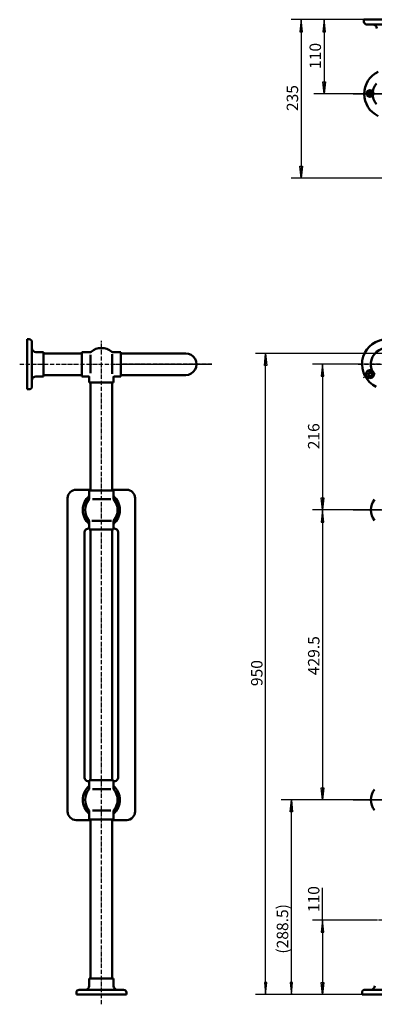
# Model space of a CAD drawing. Units: millimetres. Extents: x -3309 to -1757, y 643 to 2120.
# Drawn here: x -3309 to -2783, y 650 to 2109 of the extents above; entities that cross this region are included whole.
import ezdxf
from ezdxf.enums import TextEntityAlignment as Align

# ---------------------------------------------------------------- set-up
doc = ezdxf.new("R2010")
doc.units = ezdxf.units.MM
doc.linetypes.add('1 实线', pattern=[0])
doc.linetypes.add('4 点画线', pattern=[9, 6.25, -1.25, 0.25, -1.25])
for name, color, linetype, lineweight in [('01 粗实线', 7, '1 实线', 50), ('05 点画线', 141, '4 点画线', 25), ('08 标注线', 6, '1 实线', 25), ('09 标注文本', 140, '1 实线', 25)]:
    doc.layers.add(name, color=color, linetype=linetype, lineweight=lineweight)

# ---------------------------------------------------------------- blocks, each defined once
blk = doc.blocks.new('CCAD$1')
at = {"layer": '08 标注线'}
for p, q in [((0, 0), (-84.5, 0)), ((-69.5, 0), (-71.4, -17.9)), ((-69.5, 0), (-69.5, -214.8)), ((-67.6, -17.9), (-69.5, 0)), ((-71.4, -17.9), (-67.6, -17.9)), ((-69.5, -214.8), (-69.5, -429.5)), ((-69.5, -429.5), (-71.4, -411.6)), ((-71.4, -411.6), (-67.6, -411.6)), ((-67.6, -411.6), (-69.5, -429.5)), ((0, -429.5), (-84.5, -429.5))]:
    blk.add_line(p, q, dxfattribs=at)
at = {"layer": '09 标注文本', "color": 140}
blk.add_text('429.5', height=16.97, rotation=90, dxfattribs=at).set_placement((-91.1, -244.8), align=Align.TOP_LEFT)
blk = doc.blocks.new('CCAD$3')
at = {"layer": '08 标注线'}
for p, q in [((68, 950), (-157.9, 950)), ((-144.8, 932.1), (-142.9, 950)), ((-142.9, 475), (-142.9, 950)), ((-142.9, 950), (-141.1, 932.1)), ((-141.1, 932.1), (-144.8, 932.1)), ((-142.9, 0), (-142.9, 475)), ((-144.8, 17.9), (-142.9, 0)), ((-141.1, 17.9), (-144.8, 17.9)), ((-142.9, 0), (-141.1, 17.9)), ((0, 0), (-157.9, 0))]:
    blk.add_line(p, q, dxfattribs=at)
at = {"layer": '09 标注文本', "color": 140}
blk.add_text('950', height=16.97, rotation=90, dxfattribs=at).set_placement((-164.5, 457), align=Align.TOP_LEFT)
blk = doc.blocks.new('CCAD$4')
at = {"layer": '08 标注线'}
for p, q in [((0, 0), (-73, 0)), ((-58, 0), (-59.9, -17.9)), ((-58, 0), (-58, -108)), ((-56.1, -17.9), (-58, 0)), ((-59.9, -17.9), (-56.1, -17.9)), ((-58, -108), (-58, -216)), ((-58, -216), (-59.9, -198.1)), ((-59.9, -198.1), (-56.1, -198.1)), ((-56.1, -198.1), (-58, -216)), ((11.5, -216), (-73, -216))]:
    blk.add_line(p, q, dxfattribs=at)
at = {"layer": '09 标注文本', "color": 140}
blk.add_text('216', height=16.97, rotation=90, dxfattribs=at).set_placement((-79.6, -126), align=Align.TOP_LEFT)
blk = doc.blocks.new('CCAD$5')
at = {"layer": '08 标注线'}
for p, q in [((0, 0), (-74, 0)), ((-59, 0), (-60.9, -17.9)), ((-59, 0), (-59, -55)), ((-57.1, -17.9), (-59, 0)), ((-60.9, -17.9), (-57.1, -17.9)), ((-59, -55), (-59, -110)), ((-59, -110), (-60.9, -92.1)), ((-60.9, -92.1), (-57.1, -92.1)), ((-57.1, -92.1), (-59, -110)), ((11, -110), (-74, -110))]:
    blk.add_line(p, q, dxfattribs=at)
at = {"layer": '09 标注文本', "color": 140}
blk.add_text('110', height=16.97, rotation=90, dxfattribs=at).set_placement((-80.6, -73), align=Align.TOP_LEFT)
blk = doc.blocks.new('CCAD$12')
at = {"layer": '08 标注线'}
for p, q in [((-79.5, 24), (-79.5, 48)), ((-79.5, 0), (-79.5, 24)), ((0, 0), (-94.5, 0)), ((-79.5, 0), (-81.4, -17.9)), ((-79.5, 0), (-79.5, 0)), ((-79.5, 0), (-79.5, -110)), ((-77.6, -17.9), (-79.5, 0)), ((-81.4, -17.9), (-77.6, -17.9)), ((-79.5, -110), (-81.4, -92.1)), ((-81.4, -92.1), (-77.6, -92.1)), ((-77.6, -92.1), (-79.5, -110)), ((-21, -110), (-94.5, -110))]:
    blk.add_line(p, q, dxfattribs=at)
at = {"layer": '09 标注文本', "color": 140}
blk.add_text('110', height=16.97, rotation=90, dxfattribs=at).set_placement((-101.1, 12), align=Align.TOP_LEFT)
blk = doc.blocks.new('CCAD$16')
at = {"layer": '08 标注线'}
for p, q in [((0, 0), (-107.9, 0)), ((-92.9, 0), (-94.8, -17.9)), ((-92.9, 0), (-92.9, -117.5)), ((-91, -17.9), (-92.9, 0)), ((-94.8, -17.9), (-91, -17.9)), ((-92.9, -117.5), (-92.9, -235)), ((-92.9, -235), (-94.8, -217.1)), ((-94.8, -217.1), (-91, -217.1)), ((-91, -217.1), (-92.9, -235)), ((138.2, -235), (-107.9, -235))]:
    blk.add_line(p, q, dxfattribs=at)
at = {"layer": '09 标注文本', "color": 140}
blk.add_text('235', height=16.97, rotation=90, dxfattribs=at).set_placement((-114.5, -135.5), align=Align.TOP_LEFT)
blk = doc.blocks.new('CCAD$18')
at = {"layer": '08 标注线'}
for p, q in [((40.9, 288.5), (-20.4, 288.5)), ((-7.3, 270.6), (-5.4, 288.5)), ((-5.4, 144.2), (-5.4, 288.5)), ((-5.4, 288.5), (-3.5, 270.6)), ((-3.5, 270.6), (-7.3, 270.6)), ((-5.4, 0), (-5.4, 144.2)), ((-7.3, 17.9), (-5.4, 0)), ((-3.5, 17.9), (-7.3, 17.9)), ((-5.4, 0), (-3.5, 17.9)), ((0, 0), (-20.4, 0))]:
    blk.add_line(p, q, dxfattribs=at)
at = {"layer": '09 标注文本', "color": 140}
blk.add_text('(288.5)', height=16.97, rotation=90, dxfattribs=at).set_placement((-27, 60.5), align=Align.TOP_LEFT)

msp = doc.modelspace()

# ---------------------------------------------------------------- linework, layer by layer
at = {"layer": '01 粗实线'}
for p, q in [((-2724.2, 2109.3), (-2798.2, 2109.3)), ((-2724.2, 2109.3), (-2798.2, 2109.3)), ((-2798.2, 2109.3), (-2798.2, 2106.3)), ((-2798.2, 2109.3), (-2798.2, 2109.3)), ((-2794.2, 2102.3), (-2761.2, 2102.3)), ((-3297.4, 1635.6), (-3297.4, 1561.6)), ((-3297.4, 1635.6), (-3297.4, 1561.6)), ((-3297.4, 1635.6), (-3294.4, 1635.6)), ((-3290.4, 1631.6), (-3290.4, 1622.6)), ((-3290.4, 1631.6), (-3290.4, 1631.6)), ((-3290.4, 1631.6), (-3290.4, 1598.6)), ((-3290.4, 1621.6), (-3290.3, 1621.6)), ((-3284.4, 1616.6), (-3273.4, 1616.6)), ((-3273.4, 1615.6), (-3273.4, 1616.6)), ((-3273.4, 1616.1), (-3273.4, 1597.5)), ((-3273.4, 1614.6), (-3216.4, 1614.6)), ((-3216.4, 1616.6), (-3216.4, 1580.6)), ((-3216.4, 1616.6), (-3216.4, 1580.6)), ((-3204, 1616.6), (-3216.4, 1616.6)), ((-3203.4, 1585.2), (-3203.4, 1612.6)), ((-3171.4, 1584.6), (-3171.4, 1613.6)), ((-3158.4, 1616.6), (-3170.8, 1616.6)), ((-3158.7, 1582.6), (-3158.7, 1614.6)), ((-3062.4, 1614.6), (-3158.7, 1614.6)), ((-3158.4, 1616.6), (-3158.4, 1580.6)), ((-3158.4, 1616.6), (-3158.4, 1580.6)), ((-3158.4, 1582.6), (-3158.4, 1614.6)), ((-3062.4, 1614.6), (-3158.4, 1614.6)), ((-3290.4, 1565.6), (-3290.4, 1598.6)), ((-3273.4, 1580.6), (-3273.4, 1598.6)), ((-3284.4, 1580.6), (-3273.4, 1580.6)), ((-3273.4, 1582.6), (-3216.4, 1582.6)), ((-3206.4, 1580.6), (-3216.4, 1580.6)), ((-3205.4, 1579.6), (-3205.4, 1571.6)), ((-3169.4, 1579.6), (-3169.4, 1571.6)), ((-3158.4, 1580.6), (-3168.4, 1580.6)), ((-3062.4, 1582.6), (-3158.7, 1582.6)), ((-3062.4, 1582.6), (-3158.4, 1582.6)), ((-3297.4, 1561.6), (-3294.4, 1561.6)), ((-3297.4, 1561.6), (-3297.4, 1561.6)), ((-3205.4, 1571.6), (-3169.4, 1571.6)), ((-3203.4, 1571.6), (-3203.4, 1411.6)), ((-3171.4, 1571.6), (-3171.4, 1411.6)), ((-3224.9, 1412.6), (-3203.4, 1412.6)), ((-3169.4, 1411.6), (-3205.4, 1411.6)), ((-3169.4, 1411.6), (-3205.4, 1411.6)), ((-3205.4, 1399.2), (-3205.4, 1411.6)), ((-3171.4, 1412.6), (-3149.9, 1412.6)), ((-3169.4, 1399.2), (-3169.4, 1411.6)), ((-3237.4, 1400.1), (-3237.4, 1167.9)), ((-3210.5, 1392.2), (-3208.4, 1394.3)), ((-3210.5, 1389.1), (-3210.5, 1392.2)), ((-3200.8, 1398.6), (-3173.4, 1398.6)), ((-3166.5, 1394.3), (-3164.3, 1392.2)), ((-3164.3, 1392.2), (-3164.3, 1389.1)), ((-3137.4, 1400.1), (-3137.4, 1167.9)), ((-3210.5, 1373), (-3210.5, 1376.1)), ((-3208.4, 1370.9), (-3210.5, 1373)), ((-3164.3, 1373), (-3166.5, 1370.9)), ((-3164.3, 1376.1), (-3164.3, 1373)), ((-3205.4, 1353.6), (-3205.4, 1366)), ((-3201.4, 1366.6), (-3172.4, 1366.6)), ((-3169.4, 1353.6), (-3169.4, 1366)), ((-3212.4, 1348.9), (-3212.4, 1167.9)), ((-3169.4, 1353.6), (-3205.4, 1353.6)), ((-3169.4, 1353.6), (-3205.4, 1353.6)), ((-3203.4, 1353.6), (-3171.4, 1353.6)), ((-3203.4, 1353.6), (-3203.4, 982.1)), ((-3171.4, 1353.6), (-3171.4, 982.1)), ((-3162.4, 1348.9), (-3162.4, 1167.9)), ((-3237.4, 935.6), (-3237.4, 1167.9)), ((-3212.4, 986.9), (-3212.4, 1167.9)), ((-3162.4, 986.9), (-3162.4, 1167.9)), ((-3137.4, 935.6), (-3137.4, 1167.9)), ((-3169.4, 982.1), (-3205.4, 982.1)), ((-3169.4, 982.1), (-3205.4, 982.1)), ((-3205.4, 969.7), (-3205.4, 982.1)), ((-3169.4, 969.7), (-3169.4, 982.1)), ((-3208.4, 964.8), (-3210.5, 962.7)), ((-3200.8, 969.1), (-3173.4, 969.1)), ((-3164.3, 962.7), (-3166.5, 964.8)), ((-3210.5, 962.7), (-3210.5, 959.6)), ((-3164.3, 959.6), (-3164.3, 962.7)), ((-3210.5, 946.6), (-3210.5, 943.5)), ((-3210.5, 943.5), (-3208.4, 941.4)), ((-3205.4, 924.1), (-3205.4, 936.5)), ((-3200.8, 937.1), (-3173.4, 937.1)), ((-3169.4, 924.1), (-3169.4, 936.5)), ((-3166.5, 941.4), (-3164.3, 943.5)), ((-3164.3, 943.5), (-3164.3, 946.6)), ((-3224.9, 923.1), (-3203.4, 923.1)), ((-3169.4, 924.1), (-3205.4, 924.1)), ((-3169.4, 924.1), (-3205.4, 924.1)), ((-3203.4, 924.1), (-3171.4, 924.1)), ((-3203.4, 924.1), (-3203.4, 688.5)), ((-3171.4, 924.1), (-3171.4, 688.5)), ((-3171.4, 923.1), (-3149.9, 923.1)), ((-3205.4, 677.5), (-3205.4, 688.5)), ((-3205.4, 688.5), (-3187.4, 688.5)), ((-3169.9, 688.5), (-3188.6, 688.5)), ((-3170.4, 688.5), (-3169.4, 688.5)), ((-3169.4, 677.5), (-3169.4, 688.5)), ((-3220.4, 671.5), (-3187.4, 671.5)), ((-3154.4, 671.5), (-3187.4, 671.5)), ((-3164.4, 671.5), (-3164.4, 671.6)), ((-3154.4, 671.5), (-3163.4, 671.5)), ((-3154.4, 671.5), (-3154.4, 671.5)), ((-2797, 671.6), (-2788, 671.6)), ((-2797, 671.6), (-2797, 671.6)), ((-2797, 671.6), (-2764, 671.6)), ((-2787, 671.6), (-2787, 671.7)), ((-3224.4, 664.4), (-3224.4, 667.5)), ((-3150.4, 664.5), (-3224.4, 664.4)), ((-3150.4, 664.5), (-3224.4, 664.4)), ((-3224.4, 664.4), (-3224.4, 664.4)), ((-3187.5, 664.6), (-3187.4, 664.6)), ((-3150.4, 664.5), (-3150.4, 667.5)), ((-2801, 664.6), (-2801, 667.6)), ((-2801, 664.6), (-2764, 664.6))]:
    msp.add_line(p, q, dxfattribs=at)
for centre, radius in [((-2789.2, 1999.9), 5), ((-2789.2, 1999.9), 2.5), ((-2789.1, 1584.1), 3.25)]:
    msp.add_circle(centre, radius, dxfattribs=at)
for centre, radius, start, end in [((-2794.2, 2106.3), 4, 179.9725, 270.022), ((-2785.2, 2096.3), 6, 0, 90), ((-2761.2, 1999.3), 36.5, 115.9991, 244.0009), ((-2761.2, 1999.3), 24, 140.2849, 219.7151), ((-3294.4, 1631.6), 4, 359.978, 90.0275), ((-2764, 1598.6), 37, 25.622, 244.378), ((-3284.4, 1622.6), 6, 180, 270), ((-3187.4, 1598.6), 24, 50.2849, 129.7151), ((-2764, 1598.6), 24, 41.8103, 219.7151), ((-3204, 1618.6), 2, 269.9974, 309.7151), ((-3170.8, 1618.6), 2, 230.2849, 270.0288), ((-3062.4, 1598.6), 16, 270, 90.0864), ((-3284.4, 1574.6), 6, 90, 180), ((-3206.4, 1579.6), 1, 360, 90), ((-3168.4, 1579.6), 1, 90, 180), ((-2789.1, 1584.1), 6, 60.1239, 359.8761), ((-3294.4, 1565.6), 4, 269.9725, 0.022), ((-3224.9, 1400.1), 12.5, 90, 180), ((-3187.4, 1382.6), 27.5, 130.8131, 229.1869), ((-3187.4, 1382.6), 27.5, 310.8131, 49.1869), ((-3149.9, 1400.1), 12.5, 0, 90), ((-3187.4, 1382.6), 24, 140.2849, 219.7151), ((-3207.4, 1399.2), 2, 320.2849, 359.9974), ((-3167.4, 1399.2), 2, 179.9974, 219.7151), ((-3187.4, 1382.6), 24, 320.2849, 39.7151), ((-2764, 1382.6), 24, 140.2849, 219.7224), ((-3207.4, 1366), 2, 359.9712, 39.7151), ((-3167.4, 1366), 2, 140.2849, 180.0288), ((-3206.2, 1348.9), 6.25, 83.1079, 180.0283), ((-3168.7, 1348.9), 6.25, 0, 96.8921), ((-3206.2, 986.9), 6.25, 179.9717, 276.8921), ((-3168.7, 986.9), 6.25, 263.1079, 0), ((-3187.4, 953.1), 27.5, 130.8131, 229.1869), ((-3187.4, 953.1), 24, 140.2849, 219.7151), ((-3207.4, 969.7), 2, 320.2849, 359.9974), ((-3187.4, 953.1), 27.5, 310.8131, 49.1869), ((-3167.4, 969.7), 2, 179.9974, 219.7151), ((-3187.4, 953.1), 24, 320.2849, 39.7151), ((-2764, 953.1), 24, 140.2849, 219.7224), ((-3224.9, 935.6), 12.5, 180, 270), ((-3207.4, 936.5), 2, 359.9712, 39.7151), ((-3167.4, 936.5), 2, 140.2849, 180.0288), ((-3149.9, 935.6), 12.5, 270, 360), ((-3220.4, 667.5), 4, 90.0126, 180.0621), ((-3211.4, 677.5), 6, 270.0346, 0.0346), ((-3163.4, 677.5), 6, 180.0346, 270.0346), ((-3154.4, 667.5), 4, 0.0071, 90.0566), ((-2797, 667.6), 4, 89.978, 180.0275), ((-2788, 677.6), 6, 270, 360)]:
    msp.add_arc(centre, radius, start, end, dxfattribs=at)
at = {"layer": '05 点画线'}
for p, q in [((-2403.9, 1999.3), (-2830, 1999.3)), ((-2403.8, 1999.3), (-2829.9, 1999.3)), ((-2403.8, 1999.3), (-2822.4, 1999.3)), ((-2813.9, 1999.3), (-2382.7, 1999.3)), ((-2813.8, 1999.3), (-2382.6, 1999.3)), ((-2813.8, 1999.3), (-2287.4, 1999.3)), ((-2813.8, 1999.3), (-2382.6, 1999.3)), ((-2813.8, 1999.3), (-2287.4, 1999.3)), ((-2287.4, 1999.3), (-2813.8, 1999.3)), ((-2287.4, 1999.3), (-2813.8, 1999.3)), ((-2807.4, 1999.3), (-2287.5, 1999.3)), ((-2807.4, 1999.3), (-2287.5, 1999.3)), ((-2287.5, 1999.3), (-2807.4, 1999.3)), ((-2287.5, 1999.3), (-2807.4, 1999.3)), ((-2807.3, 1999.3), (-2287.4, 1999.3)), ((-2807.3, 1999.3), (-2287.4, 1999.3)), ((-2287.4, 1999.3), (-2807.3, 1999.3)), ((-2287.4, 1999.3), (-2807.3, 1999.3)), ((-2796.5, 1999.3), (-2263.3, 1999.3)), ((-2796.5, 1999.3), (-2263.3, 1999.3)), ((-2262.8, 1999.3), (-2796, 1999.3)), ((-2262.8, 1999.3), (-2796, 1999.3)), ((-2631.7, 1999.3), (-2791.2, 1999.3)), ((-3187.4, 650), (-3187.4, 1633.4)), ((-3308.5, 1598.6), (-3023.9, 1598.6)), ((-3173.1, 1598.6), (-3023.9, 1598.6)), ((-3172.9, 1598.6), (-3023.6, 1598.6)), ((-3023.9, 1598.6), (-3158.4, 1598.6)), ((-3158.4, 1598.6), (-3023.9, 1598.6)), ((-3023.6, 1598.6), (-3158.1, 1598.6)), ((-3158.1, 1598.6), (-3023.6, 1598.6)), ((-2252.1, 1598.6), (-2828, 1598.6)), ((-2806.5, 1598.6), (-2720.8, 1598.6)), ((-2786.3, 1585.7), (-2799.1, 1578.4)), ((-2404.1, 1382.6), (-2830.2, 1382.6)), ((-2814.1, 1382.6), (-2382.9, 1382.6)), ((-2807.6, 1382.6), (-2287.7, 1382.6)), ((-2807.6, 1382.6), (-2287.7, 1382.6)), ((-2287.7, 1382.6), (-2807.6, 1382.6)), ((-2287.7, 1382.6), (-2807.6, 1382.6)), ((-2802.6, 1382.6), (-2704.6, 1382.6)), ((-2404.1, 953.1), (-2830.2, 953.1)), ((-2404.1, 953.1), (-2822.7, 953.1)), ((-2814.1, 953.1), (-2382.9, 953.1)), ((-2814.1, 953.1), (-2287.7, 953.1)), ((-2814.1, 953.1), (-2382.9, 953.1)), ((-2814.1, 953.1), (-2287.7, 953.1)), ((-2287.7, 953.1), (-2814.1, 953.1)), ((-2287.7, 953.1), (-2814.1, 953.1)), ((-2807.6, 953.1), (-2287.7, 953.1)), ((-2807.6, 953.1), (-2287.7, 953.1)), ((-2287.7, 953.1), (-2807.6, 953.1)), ((-2287.7, 953.1), (-2807.6, 953.1)), ((-2796.8, 953.1), (-2263.6, 953.1)), ((-2796.8, 953.1), (-2263.6, 953.1)), ((-2263.1, 953.1), (-2796.3, 953.1)), ((-2263.1, 953.1), (-2796.3, 953.1)), ((-2697.1, 774.6), (-2801, 774.6))]:
    msp.add_line(p, q, dxfattribs=at)

# ---------------------------------------------------------------- block references
for name, p in [('CCAD$16', (-2798.2, 2109.3)), ('CCAD$5', (-2798.2, 2109.3)), ('CCAD$3', (-2801, 664.6)), ('CCAD$4', (-2801.5, 1598.6)), ('CCAD$1', (-2790, 1382.6)), ('CCAD$18', (-2900.4, 664.6)), ('CCAD$12', (-2780, 774.6))]:
    msp.add_blockref(name, p)

doc.saveas('drawing.dxf')
